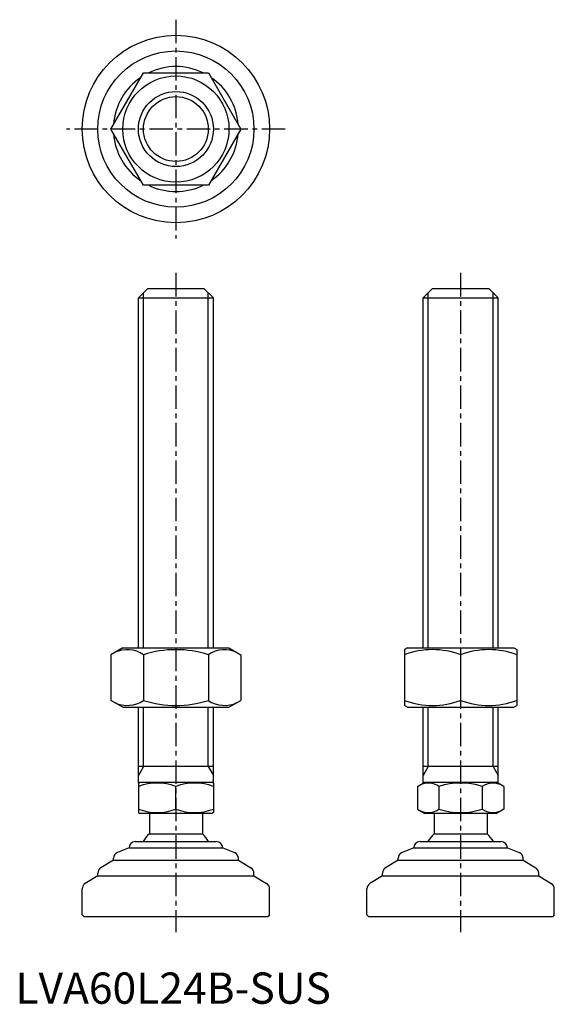
# Model space of a CAD drawing. Extents: x 1 to 173, y 0 to 315.
import ezdxf

# ---------------------------------------------------------------- set-up
doc = ezdxf.new("R2010")
doc.units = 0
doc.header["$LTSCALE"] = 6
doc.linetypes.add('CENTER', pattern=[2, 1.25, -0.25, 0.25, -0.25])
doc.layers.get('0').update_dxf_attribs({"linetype": 'CONTINUOUS'})
doc.layers.add('1', color=1, linetype='CENTER')
doc.layers.add('3', color=3, linetype='CONTINUOUS')
doc.styles.add('STANDARD1', font='txt')

msp = doc.modelspace()

# ---------------------------------------------------------------- linework, layer by layer
for p, q in [((30.61, 279.97), (41, 297.97)), ((41, 297.97), (61.79, 297.97)), ((61.79, 297.97), (72.18, 279.97)), ((41, 261.97), (30.61, 279.97)), ((72.18, 279.97), (61.79, 261.97)), ((61.79, 261.97), (41, 261.97)), ((39.4, 225.91), (42.4, 228.91)), ((42.4, 228.91), (60.4, 228.91)), ((60.4, 228.91), (63.4, 225.91)), ((130.58, 225.91), (133.58, 228.91)), ((133.58, 228.91), (151.58, 228.91)), ((151.58, 228.91), (154.58, 225.91)), ((39.4, 113.91), (39.4, 225.91)), ((39.4, 225.91), (63.4, 225.91)), ((63.4, 113.91), (63.4, 225.91)), ((130.58, 113.91), (130.58, 225.91)), ((130.58, 225.91), (154.58, 225.91)), ((154.58, 113.91), (154.58, 225.91)), ((34.4, 113.91), (30.61, 111.73)), ((34.4, 113.91), (68.4, 113.91)), ((68.4, 113.91), (72.18, 111.73)), ((125.58, 113.91), (124.58, 113.34)), ((125.58, 113.91), (159.58, 113.91)), ((159.58, 113.91), (160.58, 113.34)), ((30.61, 111.73), (30.61, 97.1)), ((41, 111.73), (41, 97.1)), ((61.79, 111.73), (61.79, 97.1)), ((72.18, 111.73), (72.18, 97.1)), ((124.58, 113.34), (124.58, 95.49)), ((142.58, 111.73), (142.58, 97.1)), ((160.58, 113.34), (160.58, 95.49)), ((34.4, 94.91), (30.61, 97.1)), ((34.4, 94.91), (68.4, 94.91)), ((39.4, 70.63), (39.4, 94.91)), ((63.4, 70.63), (63.4, 94.91)), ((68.4, 94.91), (72.18, 97.1)), ((125.58, 94.91), (124.58, 95.49)), ((125.58, 94.91), (159.58, 94.91)), ((130.58, 70.63), (130.58, 94.91)), ((154.58, 70.63), (154.58, 94.91)), ((159.58, 94.91), (160.58, 95.49)), ((63.4, 75.91), (39.4, 75.91)), ((154.58, 75.91), (130.58, 75.91)), ((39.4, 70.63), (39.9, 70.91)), ((39.4, 70.63), (39.4, 61.2)), ((39.9, 70.91), (62.9, 70.91)), ((51.4, 62.27), (51.4, 69.55)), ((63.4, 70.63), (62.9, 70.91)), ((63.4, 70.63), (63.4, 61.2)), ((128.72, 69.55), (131.08, 70.91)), ((128.72, 69.55), (128.72, 62.27)), ((131.08, 70.91), (154.08, 70.91)), ((135.65, 69.55), (135.65, 62.27)), ((149.51, 69.55), (149.51, 62.27)), ((156.44, 69.55), (154.08, 70.91)), ((156.44, 69.55), (156.44, 62.27)), ((39.4, 61.2), (39.9, 60.91)), ((62.9, 60.91), (39.9, 60.91)), ((42.9, 60.91), (42.9, 54.41)), ((59.9, 60.91), (59.9, 54.41)), ((63.4, 61.2), (62.9, 60.91)), ((128.72, 62.27), (131.08, 60.91)), ((154.08, 60.91), (131.08, 60.91)), ((134.08, 60.91), (134.08, 54.41)), ((151.08, 60.91), (151.08, 54.41)), ((156.44, 62.27), (154.08, 60.91)), ((42.9, 54.41), (59.9, 54.41)), ((134.08, 54.41), (151.08, 54.41)), ((38.4, 51.91), (64.4, 51.91)), ((129.58, 51.91), (155.58, 51.91)), ((36.4, 49.91), (32.65, 48.42)), ((36.4, 49.91), (66.4, 49.91)), ((36.4, 49.91), (36.4, 49.91)), ((66.4, 49.91), (66.4, 49.91)), ((66.4, 49.91), (70.14, 48.42)), ((127.58, 49.91), (123.84, 48.42)), ((127.58, 49.91), (127.58, 49.91)), ((127.58, 49.91), (157.58, 49.91)), ((157.58, 49.91), (161.32, 48.42)), ((157.58, 49.91), (157.58, 49.91)), ((31.4, 45.91), (27.37, 43.5)), ((31.4, 45.91), (31.4, 46.56)), ((31.4, 45.91), (71.4, 45.91)), ((71.4, 45.91), (71.4, 46.56)), ((71.4, 45.91), (75.42, 43.5)), ((122.58, 45.91), (118.55, 43.5)), ((122.58, 45.91), (122.58, 46.56)), ((122.58, 45.91), (162.58, 45.91)), ((162.58, 45.91), (162.58, 46.56)), ((162.58, 45.91), (166.61, 43.5)), ((26.4, 40.91), (26.4, 41.78)), ((76.4, 40.91), (76.4, 41.78)), ((117.58, 40.91), (117.58, 41.78)), ((167.58, 40.91), (167.58, 41.78)), ((26.4, 40.91), (22.37, 38.5)), ((26.4, 40.91), (76.4, 40.91)), ((76.4, 40.91), (80.42, 38.5)), ((117.58, 40.91), (113.55, 38.5)), ((117.58, 40.91), (167.58, 40.91)), ((167.58, 40.91), (171.61, 38.5)), ((21.4, 28.41), (21.4, 36.78)), ((81.4, 28.41), (81.4, 36.78)), ((112.58, 28.41), (112.58, 36.78)), ((172.58, 28.41), (172.58, 36.78)), ((21.4, 28.41), (21.9, 27.91)), ((81.4, 28.41), (80.9, 27.91)), ((112.58, 28.41), (113.08, 27.91)), ((172.58, 28.41), (172.08, 27.91)), ((21.9, 27.91), (80.9, 27.91)), ((113.08, 27.91), (172.08, 27.91))]:
    msp.add_line(p, q)
for radius in [30, 25, 17, 12]:
    msp.add_circle((51.4, 279.97), radius)
for centre, radius, start, end in [((51.4, 279.97), 20, 64.1581, 115.8419), ((51.4, 279.97), 20, 124.1581, 175.8419), ((51.4, 279.97), 20, 4.1581, 55.8419), ((51.4, 279.97), 20, 184.1581, 235.8419), ((51.4, 279.97), 20, 304.1581, 355.8419), ((51.4, 279.97), 20, 244.1581, 295.8419), ((35.81, 104.14), 9.2, 55.6158, 115.6158), ((51.4, 78.94), 34.39, 72.412, 107.588), ((66.98, 104.14), 9.2, 64.3842, 124.3842), ((133.58, 87.34), 26, 69.7438, 110.2562), ((151.58, 87.34), 26, 69.7438, 110.2562), ((35.81, 104.69), 9.2, 244.3842, 304.3842), ((51.4, 129.88), 34.39, 252.412, 287.588), ((66.98, 104.69), 9.2, 235.6158, 295.6158), ((133.58, 121.49), 26, 249.7438, 290.2562), ((151.58, 121.49), 26, 249.7438, 290.2562), ((45.4, 53.3), 17.33, 69.7438, 110.2562), ((57.4, 53.3), 17.33, 69.7438, 110.2562), ((132.19, 64.49), 6.13, 55.6158, 115.6158), ((142.58, 47.7), 22.93, 72.412, 107.588), ((152.97, 64.49), 6.13, 64.3842, 124.3842), ((45.4, 78.53), 17.33, 249.7438, 290.2562), ((57.4, 78.53), 17.33, 249.7438, 290.2562), ((132.19, 67.34), 6.13, 244.3842, 304.3842), ((142.58, 84.13), 22.93, 252.412, 287.588), ((152.97, 67.34), 6.13, 235.6158, 295.6158), ((51.4, 45.59), 12.25, 133.9378, 148.9349), ((51.4, 45.59), 12.25, 31.0651, 46.0622), ((142.58, 45.59), 12.25, 133.9378, 148.9349), ((142.58, 45.59), 12.25, 31.0651, 46.0622), ((38.4, 49.91), 2, 90, 180), ((64.4, 49.91), 2, 0, 90), ((129.58, 49.91), 2, 90, 180), ((155.58, 49.91), 2, 0, 90), ((33.4, 46.56), 2, 111.8014, 180), ((69.4, 46.56), 2, 360, 68.1986), ((124.58, 46.56), 2, 111.8014, 180), ((160.58, 46.56), 2, 360, 68.1986), ((28.4, 41.78), 2, 120.9638, 180), ((74.4, 41.78), 2, 0, 59.0362), ((119.58, 41.78), 2, 120.9638, 180), ((165.58, 41.78), 2, 0, 59.0362), ((23.4, 36.78), 2, 120.9638, 180), ((79.4, 36.78), 2, 360, 59.0362), ((114.58, 36.78), 2, 120.9638, 180), ((170.58, 36.78), 2, 360, 59.0362)]:
    msp.add_arc(centre, radius, start, end)
at = {"layer": '1'}
for p, q in [((51.4, 314.97), (51.4, 244.97)), ((86.4, 279.97), (16.4, 279.97)), ((51.4, 233.91), (51.4, 22.91)), ((142.58, 233.91), (142.58, 22.91))]:
    msp.add_line(p, q, dxfattribs=at)
at = {"layer": '3'}
for p, q in [((41.02, 113.91), (41.02, 227.54)), ((61.77, 113.91), (61.77, 227.54)), ((132.2, 113.91), (132.2, 227.54)), ((152.95, 113.91), (152.95, 227.54)), ((41.02, 75.91), (41.02, 94.91)), ((61.77, 75.91), (61.77, 94.91)), ((132.2, 75.91), (132.2, 94.91)), ((152.95, 75.91), (152.95, 94.91)), ((41.02, 75.91), (39.4, 73.1)), ((61.77, 75.91), (63.4, 73.1)), ((132.2, 75.91), (130.58, 73.1)), ((152.95, 75.91), (154.58, 73.1))]:
    msp.add_line(p, q, dxfattribs=at)
msp.add_circle((51.4, 279.97), 10.38, dxfattribs=at)

# ---------------------------------------------------------------- texts
at = {"color": 3, "style": 'STANDARD1'}
msp.add_text('LVA60L24B-SUS', height=10, dxfattribs=at).set_placement((0, 0))

doc.saveas('drawing.dxf')
